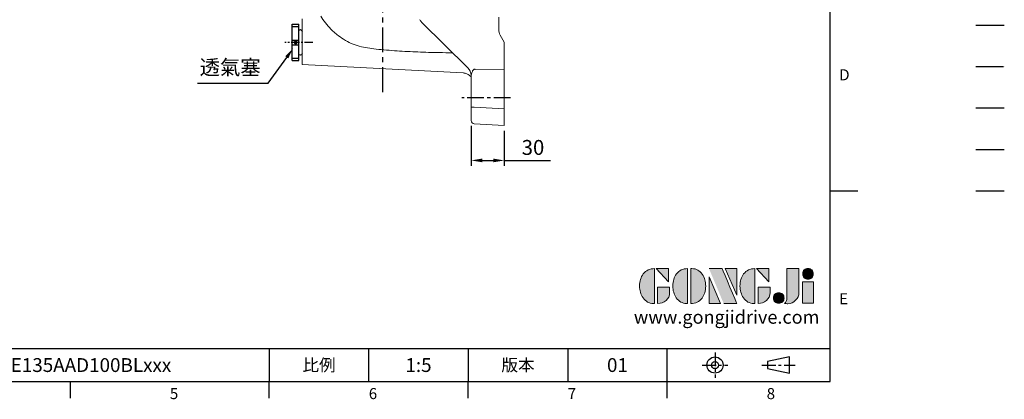
# Model space of a CAD drawing. Units: millimetres. Extents: x -35 to 1533, y -20 to 980.
# Drawn here: x 642 to 1533, y -16 to 327 of the extents above; entities that cross this region are included whole.
import ezdxf
from ezdxf.enums import TextEntityAlignment as Align

# ---------------------------------------------------------------- set-up
doc = ezdxf.new("R2010")
doc.units = ezdxf.units.MM
for name, pattern in [('CENTER', [2, 1.25, -0.25, 0.25, -0.25]), ('PHANTOM', [63.5, 31.75, -6.35, 6.35, -6.35, 6.35, -6.35]), ('中心線', [12, 7.5, -1.5, 1.5, -1.5])]:
    doc.linetypes.add(name, pattern=pattern)
for name, color, linetype in [('CEN', 2, '中心線'), ('DIM', 3, 'Continuous'), ('Layer 1', 7, 'Continuous'), ('MAIN', 7, 'Continuous'), ('PHA', 4, 'PHANTOM'), ('QC', 90, 'Continuous'), ('THIN', 1, 'Continuous'), ('TXT', 4, 'Continuous')]:
    doc.layers.add(name, color=color, linetype=linetype)
doc.styles.add('ATTDEF', font='txt')
doc.styles.get("Standard").update_dxf_attribs({"font": 'simplex.shx', "bigfont": 'chineset.shx'})
doc.dimstyles.new('C', dxfattribs={"dimscale": 5, "dimtxt": 2.7, "dimasz": 2, "dimexe": 1, "dimexo": 1, "dimgap": 1, "dimtad": 1, "dimtoh": 1, "dimdec": 4, "dimdsep": 46, "dimtxsty": 'Standard', "dimcen": 0, "dimclrd": 256, "dimclre": 256, "dimclrt": 256, "dimadec": 0, "dimazin": 0, "dimtfac": 0.6, "dimtdec": 4, "dimtofl": 0, "dimtmove": 0, "dimatfit": 3, "dimfxl": 0, "dimtolj": 1, "dimarcsym": 0})
doc.dimstyles.new('L$0', dxfattribs={"dimscale": 5, "dimtxt": 2.7, "dimasz": 2, "dimexe": 1, "dimexo": 1, "dimgap": 1, "dimtad": 1, "dimdec": 3, "dimdsep": 46, "dimtxsty": 'Standard', "dimcen": 0, "dimclrd": 256, "dimclre": 256, "dimclrt": 256, "dimadec": 0, "dimazin": 0, "dimtm": 0.1, "dimtfac": 0.6, "dimtdec": 3, "dimtmove": 0, "dimatfit": 3, "dimfxl": 0, "dimtolj": 1, "dimarcsym": 0})

# ---------------------------------------------------------------- blocks, each defined once
blk = doc.blocks.new('*D17')
at = {"layer": 'Defpoints', "color": 0}
for p in [(1050.14, 236.23), (1080.14, 231.81), (1080.14, 200.07)]:
    blk.add_point(p, dxfattribs=at)
at = {"layer": 'DIM', "lineweight": -2}
for p, q in [((1050.14, 231.23), (1050.14, 195.07)), ((1080.14, 226.81), (1080.14, 195.07)), ((1060.14, 200.07), (1070.14, 200.07)), ((1080.14, 200.07), (1121.99, 200.07))]:
    blk.add_line(p, q, dxfattribs=at)
at = {"layer": 'DIM'}
for points in [[(1060.14, 201.74), (1060.14, 198.41), (1050.14, 200.07)], [(1070.14, 201.74), (1070.14, 198.41), (1080.14, 200.07)]]:
    blk.add_solid(points, dxfattribs=at)
at = {"layer": 'DIM', "insert": (1106.07, 211.82), "char_height": 13.5, "attachment_point": 5}
blk.add_mtext('\\A1;30', dxfattribs=at)
blk = doc.blocks.new('*D43')
at = {"layer": 'Defpoints', "color": 0}
for p in [(894.03, 308.31), (889.08, 301.4)]:
    blk.add_point(p, dxfattribs=at)
at = {"layer": 'DIM', "lineweight": -2}
for p, q in [((866.44, 269.87), (883.24, 293.28)), ((802.65, 269.87), (866.44, 269.87))]:
    blk.add_line(p, q, dxfattribs=at)
at = {"layer": 'DIM'}
blk.add_solid([(881.89, 294.25), (884.6, 292.31), (889.08, 301.4)], dxfattribs=at)
at = {"layer": 'DIM', "insert": (832.05, 284.28), "char_height": 13.5, "attachment_point": 5}
blk.add_mtext('\\A1;{\\fPMingLiU|b0|i0|c136|p18;透氣塞}', dxfattribs=at)
blk = doc.blocks.new('PA01B')
at = {"layer": 'MAIN'}
for p, q in [((16.5, 9.08), (-16.5, 9.08)), ((16.5, 9.08), (-16.5, 9.08)), ((-16.5, 9.08), (-16.5, 3.08)), ((16.5, 9.08), (16.5, 3.08)), ((16.5, 3.08), (-16.5, 3.08)), ((10.01, 3.08), (-10.01, 3.08)), ((-9.9, 3.08), (-9.9, 3.08)), ((9.9, 3.08), (9.9, 3.08))]:
    blk.add_line(p, q, dxfattribs=at)
for centre, start, end in [((-10.01, 1.54), 90, 270), ((10.01, 1.54), 270, 90)]:
    blk.add_arc(centre, 1.54, start, end, dxfattribs=at)
at = {"layer": 'THIN'}
for p, q in [((-14.33, 9.08), (-14.33, 3.08)), ((-2.17, 9.08), (-2.17, 3.08)), ((2.17, 9.08), (2.17, 3.08)), ((14.33, 9.08), (14.33, 3.08))]:
    blk.add_line(p, q, dxfattribs=at)
blk.add_circle((0, 5.79), 1.25, dxfattribs=at)
blk = doc.blocks.new('block 2')
at = {"layer": 'Layer 1'}
h = blk.add_hatch(color=156, dxfattribs=at)
h.dxf.hatch_style = 2
edge = h.paths.add_edge_path()
edge.add_spline(control_points=[(206.71, 249.95), (206.71, 252.39), (207.32, 254.41), (208.54, 256.02), (209.9, 257.78), (211.76, 258.67), (214.12, 258.67), (214.12, 258.67), (214.12, 241.24), (214.12, 241.24), (214.12, 241.24), (213.58, 241.24), (213.58, 241.24), (211.47, 241.24), (209.76, 242.19), (208.45, 244.1), (207.29, 245.79), (206.71, 247.74), (206.71, 249.95)], knot_values=[0, 0, 0, 0, 1, 1, 1, 2, 2, 2, 3, 3, 3, 4, 4, 4, 5, 5, 5, 6, 6, 6, 6], degree=3, periodic=0)
h = blk.add_hatch(color=156, dxfattribs=at)
h.dxf.hatch_style = 2
h.paths.add_polyline_path([(221.19, 258.67), (221.19, 252.1), (214.92, 258.67)])
h = blk.add_hatch(color=156, dxfattribs=at)
h.dxf.hatch_style = 2
edge = h.paths.add_edge_path()
edge.add_spline(control_points=[(223.34, 249.95), (223.34, 252.39), (223.95, 254.41), (225.17, 256.02), (226.53, 257.78), (228.39, 258.67), (230.75, 258.67), (230.75, 258.67), (230.75, 241.24), (230.75, 241.24), (230.75, 241.24), (230.2, 241.24), (230.2, 241.24), (228.07, 241.24), (226.35, 242.19), (225.06, 244.1), (223.91, 245.78), (223.34, 247.73), (223.34, 249.95)], knot_values=[0, 0, 0, 0, 1, 1, 1, 2, 2, 2, 3, 3, 3, 4, 4, 4, 5, 5, 5, 6, 6, 6, 6], degree=3, periodic=0)
h = blk.add_hatch(color=156, dxfattribs=at)
h.dxf.hatch_style = 2
edge = h.paths.add_edge_path()
edge.add_spline(control_points=[(232.38, 258.67), (232.38, 258.67), (232.93, 258.67), (232.93, 258.67), (235.03, 258.67), (236.74, 257.72), (238.05, 255.81), (239.21, 254.12), (239.79, 252.17), (239.79, 249.95), (239.79, 247.51), (239.18, 245.49), (237.96, 243.89), (236.6, 242.12), (234.74, 241.24), (232.38, 241.24), (232.38, 241.24), (232.38, 258.67), (232.38, 258.67)], knot_values=[0, 0, 0, 0, 1, 1, 1, 2, 2, 2, 3, 3, 3, 4, 4, 4, 5, 5, 5, 6, 6, 6, 6], degree=3, periodic=0)
h = blk.add_hatch(color=156, dxfattribs=at)
h.dxf.hatch_style = 2
edge = h.paths.add_edge_path()
edge.add_spline(control_points=[(241.44, 258.67), (241.44, 258.67), (247.98, 258.67), (247.98, 258.67), (248.74, 257.05), (255.32, 241.24), (255.32, 241.24), (255.32, 241.24), (248.78, 241.24), (248.78, 241.24)], knot_values=[0, 0, 0, 0, 0.352778, 0.352778, 0.352778, 0.705556, 0.705556, 0.705556, 1.058333, 1.058333, 1.058333, 1.058333], degree=3, periodic=0)
edge.add_line((248.78, 241.24), (241.44, 258.67))
h = blk.add_hatch(color=156, dxfattribs=at)
h.dxf.hatch_style = 2
h.paths.add_polyline_path([(255.32, 258.67), (255.32, 245.36), (249.6, 258.67)])
h = blk.add_hatch(color=156, dxfattribs=at)
h.dxf.hatch_style = 2
edge = h.paths.add_edge_path()
edge.add_spline(control_points=[(256.94, 249.95), (256.94, 252.39), (257.55, 254.41), (258.77, 256.02), (260.13, 257.78), (261.99, 258.67), (264.35, 258.67), (264.35, 258.67), (264.35, 241.24), (264.35, 241.24), (264.35, 241.24), (263.8, 241.24), (263.8, 241.24), (261.7, 241.24), (259.99, 242.19), (258.68, 244.1), (257.52, 245.79), (256.94, 247.74), (256.94, 249.95)], knot_values=[0, 0, 0, 0, 1, 1, 1, 2, 2, 2, 3, 3, 3, 4, 4, 4, 5, 5, 5, 6, 6, 6, 6], degree=3, periodic=0)
h = blk.add_hatch(color=156, dxfattribs=at)
h.dxf.hatch_style = 2
h.paths.add_polyline_path([(271.42, 258.67), (271.42, 252.1), (265.15, 258.67)])
h = blk.add_hatch(color=156, dxfattribs=at)
h.dxf.hatch_style = 2
edge = h.paths.add_edge_path()
edge.add_spline(control_points=[(279.19, 241.24), (279.6, 241.56), (279.91, 241.96), (280.11, 242.43), (280.32, 242.9), (280.42, 243.42), (280.42, 243.98), (280.42, 243.98), (280.42, 258.67), (280.42, 258.67), (280.42, 258.67), (286.42, 258.67), (286.42, 258.67), (286.42, 258.67), (286.42, 246.68), (286.42, 246.68), (286.42, 245.22), (285.86, 243.93), (284.76, 242.81), (283.65, 241.69), (282.37, 241.12), (280.93, 241.12), (280.64, 241.12), (280.35, 241.13), (280.06, 241.15), (279.77, 241.16), (279.48, 241.19), (279.19, 241.24)], knot_values=[0, 0, 0, 0, 1, 1, 1, 2, 2, 2, 3, 3, 3, 4, 4, 4, 5, 5, 5, 6, 6, 6, 7, 7, 7, 8, 8, 8, 9, 9, 9, 9], degree=3, periodic=0)
h = blk.add_hatch(color=156, dxfattribs=at)
h.dxf.hatch_style = 2
edge = h.paths.add_edge_path()
edge.add_spline(control_points=[(293.62, 256.03), (293.62, 255.21), (293.36, 254.57), (292.84, 254.1), (292.32, 253.63), (291.7, 253.4), (290.98, 253.4), (290.25, 253.4), (289.62, 253.63), (289.1, 254.1), (288.58, 254.57), (288.32, 255.22), (288.32, 256.06), (288.32, 256.92), (288.58, 257.57), (289.09, 258.02), (289.6, 258.47), (290.23, 258.7), (290.98, 258.7), (291.7, 258.7), (292.32, 258.46), (292.84, 257.99), (293.36, 257.53), (293.62, 256.87), (293.62, 256.03)], knot_values=[0, 0, 0, 0, 1, 1, 1, 2, 2, 2, 3, 3, 3, 4, 4, 4, 5, 5, 5, 6, 6, 6, 7, 7, 7, 8, 8, 8, 8], degree=3, periodic=0)
h = blk.add_hatch(color=156, dxfattribs=at)
h.dxf.hatch_style = 2
h.paths.add_polyline_path([(241.44, 254.52), (247.15, 241.24), (241.44, 241.24)])
h = blk.add_hatch(color=156, dxfattribs=at)
h.dxf.hatch_style = 2
h.paths.add_polyline_path([(288.18, 252.09), (293.79, 252.09), (293.79, 241.35), (288.18, 241.35)])
h = blk.add_hatch(color=156, dxfattribs=at)
h.dxf.hatch_style = 2
edge = h.paths.add_edge_path()
edge.add_spline(control_points=[(215.75, 249.38), (215.75, 249.38), (221.74, 249.38), (221.74, 249.38), (221.74, 249.38), (221.74, 246.67), (221.74, 246.67), (221.74, 245.03), (221.14, 243.7), (219.93, 242.68), (218.81, 241.72), (217.41, 241.24), (215.75, 241.24), (215.75, 241.24), (215.75, 249.38), (215.75, 249.38)], knot_values=[0, 0, 0, 0, 1, 1, 1, 2, 2, 2, 3, 3, 3, 4, 4, 4, 5, 5, 5, 5], degree=3, periodic=0)
h = blk.add_hatch(color=156, dxfattribs=at)
h.dxf.hatch_style = 2
edge = h.paths.add_edge_path()
edge.add_spline(control_points=[(265.97, 249.38), (265.97, 249.38), (271.97, 249.38), (271.97, 249.38), (271.97, 249.38), (271.97, 246.67), (271.97, 246.67), (271.97, 245.03), (271.36, 243.7), (270.16, 242.68), (269.03, 241.72), (267.63, 241.24), (265.97, 241.24), (265.97, 241.24), (265.97, 249.38), (265.97, 249.38)], knot_values=[0, 0, 0, 0, 1, 1, 1, 2, 2, 2, 3, 3, 3, 4, 4, 4, 5, 5, 5, 5], degree=3, periodic=0)
h = blk.add_hatch(color=156, dxfattribs=at)
h.dxf.hatch_style = 2
edge = h.paths.add_edge_path()
edge.add_spline(control_points=[(279, 243.96), (279, 243.18), (278.76, 242.54), (278.27, 242.05), (277.78, 241.57), (277.14, 241.32), (276.35, 241.32), (275.57, 241.32), (274.93, 241.57), (274.44, 242.05), (273.95, 242.54), (273.7, 243.19), (273.7, 243.98), (273.7, 244.77), (273.95, 245.4), (274.44, 245.89), (274.93, 246.38), (275.57, 246.62), (276.35, 246.62), (277.14, 246.62), (277.78, 246.38), (278.27, 245.89), (278.76, 245.4), (279, 244.76), (279, 243.96)], knot_values=[0, 0, 0, 0, 1, 1, 1, 2, 2, 2, 3, 3, 3, 4, 4, 4, 5, 5, 5, 6, 6, 6, 7, 7, 7, 8, 8, 8, 8], degree=3, periodic=0)
at = {"layer": 'Layer 1', "color": 156, "lineweight": 0}
for points in [[(221.19, 258.67), (221.19, 252.1), (214.92, 258.67), (221.19, 258.67)], [(255.32, 258.67), (255.32, 245.36), (249.6, 258.67), (255.32, 258.67)], [(271.42, 258.67), (271.42, 252.1), (265.15, 258.67), (271.42, 258.67)], [(241.44, 254.52), (247.15, 241.24), (241.44, 241.24), (241.44, 254.52)], [(288.18, 252.09), (293.79, 252.09), (293.79, 241.35), (288.18, 241.35), (288.18, 252.09)]]:
    blk.add_lwpolyline(points, dxfattribs=at)
for points, knots in [([(206.71, 249.95), (206.71, 252.39), (207.32, 254.41), (208.54, 256.02), (209.9, 257.78), (211.76, 258.67), (214.12, 258.67), (214.12, 258.67), (214.12, 241.24), (214.12, 241.24), (214.12, 241.24), (213.58, 241.24), (213.58, 241.24), (211.47, 241.24), (209.76, 242.19), (208.45, 244.1), (207.29, 245.79), (206.71, 247.74), (206.71, 249.95)], [0, 0, 0, 0, 1, 1, 1, 2, 2, 2, 3, 3, 3, 4, 4, 4, 5, 5, 5, 6, 6, 6, 6]), ([(223.34, 249.95), (223.34, 252.39), (223.95, 254.41), (225.17, 256.02), (226.53, 257.78), (228.39, 258.67), (230.75, 258.67), (230.75, 258.67), (230.75, 241.24), (230.75, 241.24), (230.75, 241.24), (230.2, 241.24), (230.2, 241.24), (228.07, 241.24), (226.35, 242.19), (225.06, 244.1), (223.91, 245.78), (223.34, 247.73), (223.34, 249.95)], [0, 0, 0, 0, 1, 1, 1, 2, 2, 2, 3, 3, 3, 4, 4, 4, 5, 5, 5, 6, 6, 6, 6]), ([(232.38, 258.67), (232.38, 258.67), (232.93, 258.67), (232.93, 258.67), (235.03, 258.67), (236.74, 257.72), (238.05, 255.81), (239.21, 254.12), (239.79, 252.17), (239.79, 249.95), (239.79, 247.51), (239.18, 245.49), (237.96, 243.89), (236.6, 242.12), (234.74, 241.24), (232.38, 241.24), (232.38, 241.24), (232.38, 258.67), (232.38, 258.67)], [0, 0, 0, 0, 1, 1, 1, 2, 2, 2, 3, 3, 3, 4, 4, 4, 5, 5, 5, 6, 6, 6, 6]), ([(241.44, 258.67), (241.44, 258.67), (247.98, 258.67), (247.98, 258.67), (248.74, 257.05), (255.32, 241.24), (255.32, 241.24), (255.32, 241.24), (248.78, 241.24), (248.78, 241.24)], [0, 0, 0, 0, 1, 1, 1, 2, 2, 2, 3, 3, 3, 3]), ([(256.94, 249.95), (256.94, 252.39), (257.55, 254.41), (258.77, 256.02), (260.13, 257.78), (261.99, 258.67), (264.35, 258.67), (264.35, 258.67), (264.35, 241.24), (264.35, 241.24), (264.35, 241.24), (263.8, 241.24), (263.8, 241.24), (261.7, 241.24), (259.99, 242.19), (258.68, 244.1), (257.52, 245.79), (256.94, 247.74), (256.94, 249.95)], [0, 0, 0, 0, 1, 1, 1, 2, 2, 2, 3, 3, 3, 4, 4, 4, 5, 5, 5, 6, 6, 6, 6]), ([(279.19, 241.24), (279.6, 241.56), (279.91, 241.96), (280.11, 242.43), (280.32, 242.9), (280.42, 243.42), (280.42, 243.98), (280.42, 243.98), (280.42, 258.67), (280.42, 258.67), (280.42, 258.67), (286.42, 258.67), (286.42, 258.67), (286.42, 258.67), (286.42, 246.68), (286.42, 246.68), (286.42, 245.22), (285.86, 243.93), (284.76, 242.81), (283.65, 241.69), (282.37, 241.12), (280.93, 241.12), (280.64, 241.12), (280.35, 241.13), (280.06, 241.15), (279.77, 241.16), (279.48, 241.19), (279.19, 241.24)], [0, 0, 0, 0, 1, 1, 1, 2, 2, 2, 3, 3, 3, 4, 4, 4, 5, 5, 5, 6, 6, 6, 7, 7, 7, 8, 8, 8, 9, 9, 9, 9]), ([(293.62, 256.03), (293.62, 255.21), (293.36, 254.57), (292.84, 254.1), (292.32, 253.63), (291.7, 253.4), (290.98, 253.4), (290.25, 253.4), (289.62, 253.63), (289.1, 254.1), (288.58, 254.57), (288.32, 255.22), (288.32, 256.06), (288.32, 256.92), (288.58, 257.57), (289.09, 258.02), (289.6, 258.47), (290.23, 258.7), (290.98, 258.7), (291.7, 258.7), (292.32, 258.46), (292.84, 257.99), (293.36, 257.53), (293.62, 256.87), (293.62, 256.03)], [0, 0, 0, 0, 1, 1, 1, 2, 2, 2, 3, 3, 3, 4, 4, 4, 5, 5, 5, 6, 6, 6, 7, 7, 7, 8, 8, 8, 8]), ([(215.75, 249.38), (215.75, 249.38), (221.74, 249.38), (221.74, 249.38), (221.74, 249.38), (221.74, 246.67), (221.74, 246.67), (221.74, 245.03), (221.14, 243.7), (219.93, 242.68), (218.81, 241.72), (217.41, 241.24), (215.75, 241.24), (215.75, 241.24), (215.75, 249.38), (215.75, 249.38)], [0, 0, 0, 0, 1, 1, 1, 2, 2, 2, 3, 3, 3, 4, 4, 4, 5, 5, 5, 5]), ([(265.97, 249.38), (265.97, 249.38), (271.97, 249.38), (271.97, 249.38), (271.97, 249.38), (271.97, 246.67), (271.97, 246.67), (271.97, 245.03), (271.36, 243.7), (270.16, 242.68), (269.03, 241.72), (267.63, 241.24), (265.97, 241.24), (265.97, 241.24), (265.97, 249.38), (265.97, 249.38)], [0, 0, 0, 0, 1, 1, 1, 2, 2, 2, 3, 3, 3, 4, 4, 4, 5, 5, 5, 5]), ([(279, 243.96), (279, 243.18), (278.76, 242.54), (278.27, 242.05), (277.78, 241.57), (277.14, 241.32), (276.35, 241.32), (275.57, 241.32), (274.93, 241.57), (274.44, 242.05), (273.95, 242.54), (273.7, 243.19), (273.7, 243.98), (273.7, 244.77), (273.95, 245.4), (274.44, 245.89), (274.93, 246.38), (275.57, 246.62), (276.35, 246.62), (277.14, 246.62), (277.78, 246.38), (278.27, 245.89), (278.76, 245.4), (279, 244.76), (279, 243.96)], [0, 0, 0, 0, 1, 1, 1, 2, 2, 2, 3, 3, 3, 4, 4, 4, 5, 5, 5, 6, 6, 6, 7, 7, 7, 8, 8, 8, 8])]:
    blk.add_open_spline(points, degree=3, knots=knots, dxfattribs=at)
blk = doc.blocks.new('GJA420')
at = {"color": 0}
for p, q in [((275, 0), (275, 192)), ((275, 34.5), (280, 34.5)), ((101.5, 6), (275, 6)), ((173.5, 6), (173.5, 0)), ((173.5, 6), (173.5, 0)), ((191.5, 0), (191.5, 6)), ((209.5, 6), (209.5, 0)), ((209.5, 6), (209.5, 0)), ((227.5, 6), (227.5, 0)), ((245.5, 0), (245.5, 6)), ((0, 0), (275, 0)), ((137.5, -3), (137.5, 0)), ((173.5, -3), (173.5, 0)), ((209.5, -3), (209.5, 0)), ((245.5, -3), (245.5, 0))]:
    blk.add_line(p, q, dxfattribs=at)
at = {"color": 1, "linetype": 'CENTER', "ltscale": 2}
for p, q in [((254.15, 5.3), (254.15, 0.7)), ((251.85, 3), (256.45, 3)), ((262.65, 3), (268.65, 3))]:
    blk.add_line(p, q, dxfattribs=at)
at = {"color": 0}
blk.add_lwpolyline([(263.65, 3.65), (263.65, 2.35), (267.65, 1.54), (267.65, 4.46)], close=True, dxfattribs=at)
for radius in [1.46, 0.645]:
    blk.add_circle((254.15, 3), radius, dxfattribs=at)
at = {"layer": 'DIM'}
blk.add_line((199.5, 0), (199.5, 0), dxfattribs=at)
at = {"layer": 'MAIN'}
blk.add_line((301.37, 64.5), (306.5, 64.5), dxfattribs=at)
at = {"layer": 'PHA', "ltscale": 0.01}
blk.add_line((301.37, 57), (306.5, 57), dxfattribs=at)
at = {"layer": 'QC'}
blk.add_line((301.37, 49.5), (306.5, 49.5), dxfattribs=at)
at = {"layer": 'THIN'}
blk.add_line((301.37, 42), (306.5, 42), dxfattribs=at)
at = {"layer": 'TXT'}
blk.add_line((301.37, 34.5), (306.5, 34.5), dxfattribs=at)
at = {"layer": 'MAIN', "xscale": 0.3616442767764058, "yscale": 0.3616442767764058, "zscale": 0.3616442767764058}
blk.add_blockref('block 2', (165.75, -73.1), dxfattribs=at)
at = {"color": 0}
for s, p in [('D', (276.63, 54.5)), ('E', (276.63, 14)), ('5', (155.5, -3.16)), ('6', (191.5, -3.16)), ('7', (227.5, -3.16)), ('8', (263.5, -3.16))]:
    blk.add_text(s, height=2, dxfattribs=at).set_placement(p)
at = {"color": 0, "char_height": 2.2, "attachment_point": 5}
for s, insert, width in [('{\\fDFKai-SB|b0|i0|c136|p65;比例}', (182.5, 3), 7), ('\\f標楷體|b0|i0|c136|p65;版本', (218.5, 3), 8)]:
    blk.add_mtext(s, dxfattribs=dict(at, insert=insert, width=width))
at = {"color": 4, "style": 'ATTDEF'}
blk.add_attdef('料號', text='', height=2.5, dxfattribs=at).set_placement((120.5, 3), align=Align.MIDDLE_LEFT)
for tag, p in [('比例', (200.5, 3)), ('版本', (236.5, 3))]:
    blk.add_attdef(tag, text='', height=2.5, dxfattribs=at).set_placement(p, align=Align.MIDDLE_CENTER)
at = {"layer": 'TXT', "color": 0, "insert": (256.25, 11.68), "char_height": 2.4, "width": 29.3258, "attachment_point": 5}
blk.add_mtext('{\\fTimes New Roman|b0|i0|c0|p18;\\C256;www.gongjidrive.com}', dxfattribs=at)

msp = doc.modelspace()

# ---------------------------------------------------------------- linework, layer by layer
at = {"layer": 'CEN', "ltscale": 3}
msp.add_line((970.13737, 261.90332), (970.13737, 740.21079), dxfattribs=at)
at = {"layer": 'CEN'}
msp.add_line((906.84034, 306.80598), (881.39909, 306.80598), dxfattribs=at)
at = {"layer": 'CEN', "ltscale": 2}
msp.add_line((1085.65399, 256.80598), (1041.65399, 256.80598), dxfattribs=at)
at = {"layer": 'MAIN', "linetype": 'Continuous', "lineweight": 0}
for p, q in [((1075.13737, 329.75684), (1075.13737, 318.45726)), ((897.13737, 328.12161), (897.13737, 305.75926)), ((1047.1949, 283.93432), (1005.26225, 325.16484)), ((1005.59965, 324.8349), (1005.26225, 325.16484)), ((1080.13737, 307.1175), (1076.47712, 313.45725)), ((897.13737, 305.75926), (897.13737, 286.80597)), ((1080.13737, 282.49749), (1080.13737, 307.1175)), ((1042.90703, 279.16652), (897.13737, 286.80597)), ((1050.13737, 277.27782), (1050.13737, 248.20865)), ((1080.13737, 282.49749), (1053.69141, 282.40058)), ((1080.13737, 281.10766), (1080.13737, 282.49749)), ((1080.13737, 246.78541), (1080.13737, 281.10766)), ((1050.13737, 248.20865), (1050.13737, 236.22511)), ((1050.13737, 248.20865), (1052.98036, 248.20865)), ((1080.13737, 246.78541), (1052.98036, 248.20865)), ((1080.13737, 231.80598), (1080.13737, 246.78541)), ((1052.98036, 233.22922), (1080.13737, 231.80598))]:
    msp.add_line(p, q, dxfattribs=at)
for centre, radius, start, end in [((1085.13737, 318.45725), 10, 180, 210), ((1040.19435, 276.87345), 9.94302, 0.01922896, 45.24576989), ((1053.13737, 236.2251), 3, 180, 267)]:
    msp.add_arc(centre, radius, start, end, dxfattribs=at)
for points, knots in [([(934.66766, 309.63758), (932.55591, 310.9469), (930.53586, 312.38367), (927.63581, 314.71956), (926.69251, 315.52735), (924.86478, 317.18713), (923.97822, 318.04075), (921.39695, 320.66968), (919.7803, 322.51282), (916.74551, 326.37151), (915.32753, 328.38721), (914.00711, 330.48766)], [0, 0, 0, 0, 0.25, 0.25, 0.375, 0.375, 0.5, 0.5, 0.75, 0.75, 1, 1, 1, 1]), ([(1005.58444, 324.82984), (1005.50719, 324.90393), (1005.34121, 325.0631), (1005.32267, 325.07243), (1005.31276, 325.07741)], [0, 0, 0, 0, 0.465452436, 1, 1, 1, 1]), ([(1033.42144, 297.46896), (1029.28531, 297.49466), (1018.82121, 297.55969), (1002.02286, 298.07041), (983.04392, 299.05224), (967.84868, 300.28945), (956.44222, 301.64395), (948.88836, 303.18837), (941.4917, 305.71343), (936.96945, 308.31394), (934.66766, 309.63759)], [0, 0, 0, 0, 0.123638019, 0.312794496, 0.501971283, 0.691074684, 0.767825467, 0.844614763, 0.920910017, 1, 1, 1, 1]), ([(1050.13737, 275.51745), (1050.03437, 275.64859), (1049.70219, 276.07154), (1048.86705, 276.86441), (1047.64235, 277.76773), (1046.15556, 278.50361), (1044.64908, 278.95329), (1043.56204, 279.1684), (1042.97081, 279.15471), (1042.91302, 279.15337)], [0, 0, 0, 0, 0.060013535, 0.19353992, 0.412995966, 0.605920133, 0.787121512, 0.979192927, 1, 1, 1, 1]), ([(1050.13737, 277.27783), (1050.13737, 277.35732), (1050.15485, 277.46344), (1050.21122, 277.70392), (1050.25039, 277.83956), (1050.38714, 278.26924), (1050.50199, 278.58221), (1050.75408, 279.23978), (1050.89171, 279.58393), (1051.17027, 280.28321), (1051.31257, 280.64065), (1051.44894, 281.00814)], [0, 0, 0, 0, 0.125, 0.125, 0.25, 0.25, 0.5, 0.5, 0.75, 0.75, 1, 1, 1, 1]), ([(1051.44894, 281.00814), (1051.65389, 281.30307), (1051.8779, 281.59875), (1052.24162, 282.03091), (1052.36761, 282.17432), (1052.57176, 282.37834), (1052.64145, 282.44448), (1052.75645, 282.53095), (1052.79654, 282.55852), (1052.86561, 282.58604), (1052.89009, 282.59254), (1052.93914, 282.59004), (1052.96303, 282.57913), (1052.98057, 282.5616)], [0, 0, 0, 0, 0.5, 0.5, 0.75, 0.75, 0.875, 0.875, 0.9375, 0.9375, 0.96875, 0.96875, 1, 1, 1, 1]), ([(1052.98057, 282.5616), (1053.2058, 282.51064), (1053.43105, 282.45961), (1053.65633, 282.40853), (1053.66802, 282.40588), (1053.67972, 282.40323), (1053.69141, 282.40057)], [0, 0, 0, 0, 0.0006953631991, 0.0006953631991, 0.0006953631991, 0.0007314593257, 0.0007314593257, 0.0007314593257, 0.0007314593257])]:
    msp.add_open_spline(points, degree=3, knots=knots, dxfattribs=at)
msp.add_open_spline([(1005.26225, 325.16483), (1004.66973, 325.8789), (1004.06631, 326.60299), (1003.45216, 327.33694)], degree=3, dxfattribs=at)

# ---------------------------------------------------------------- block references
at = {"layer": 'CEN', "xscale": -1, "rotation": 90}
msp.add_blockref('PA01B', (897.13737, 306.80598), dxfattribs=at)
at = {"layer": 'DIM', "xscale": 5, "yscale": 5, "zscale": 5}
msp.add_blockref('GJA420', (0, 0), dxfattribs=at).add_auto_attribs({'版本': '01', '比例': '1:5', '料號': 'TKVE135AAD100BLxxx'})

# ---------------------------------------------------------------- dimensions: what is measured, and where the dimension line sits
at = {"layer": 'DIM'}
dim = msp.add_diameter_dim_2p(p1=(894.03279, 308.30902), p2=(889.07621, 301.40379), text='{\\fPMingLiU|b0|i0|c136|p18;透氣塞}', dimstyle='C', dxfattribs=at)
dim.commit()
dim.dimension.update_dxf_attribs({"geometry": '*D43', "text_midpoint": (832.0467, 284.27794)})
dim = msp.add_linear_dim(base=(1080.13737, 200.07193), p1=(1050.13737, 236.22511), p2=(1080.13737, 231.80598), angle=180, dimstyle='L$0', dxfattribs=at)
dim.commit()
dim.dimension.update_dxf_attribs({"geometry": '*D17', "text_midpoint": (1106.06594, 211.82193)})

doc.saveas('drawing.dxf')
